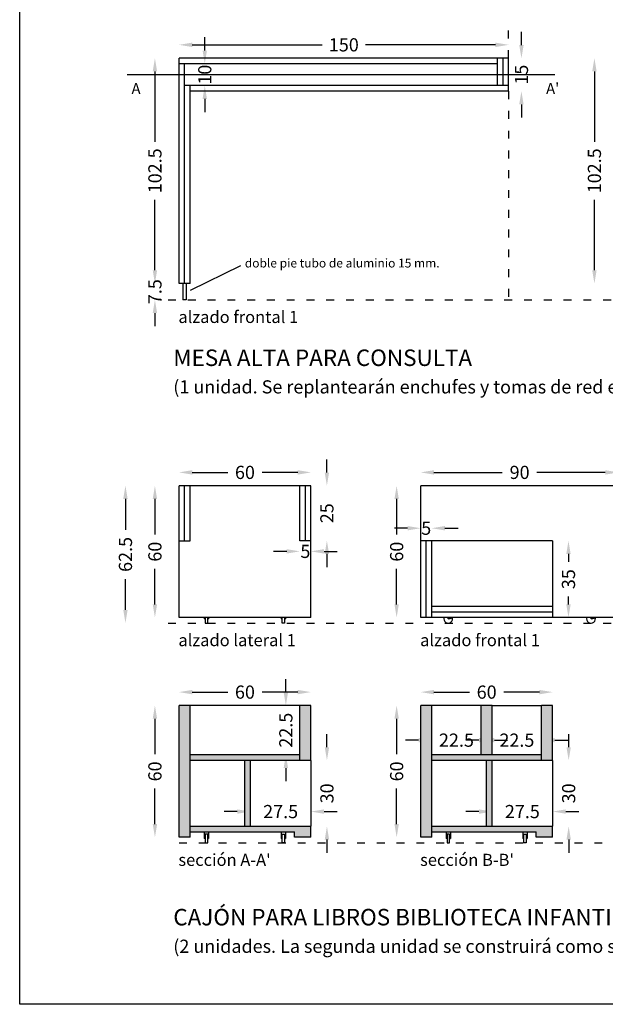
# Model space of a CAD drawing. Units: centimetres. Extents: x 696 to 1846, y 341 to 1184.
# Drawn here: x 758 to 1025, y 404 to 852 of the extents above; entities that cross this region are included whole.
import ezdxf

# ---------------------------------------------------------------- set-up
doc = ezdxf.new("R2010")
doc.units = ezdxf.units.CM
doc.header["$MEASUREMENT"] = 0
doc.linetypes.add('ACAD_ISO03W100', pattern=[30, 12, -18])
for name, color, linetype in [('02_muros', 7, 'Continuous'), ('03_carpinteria', 4, 'Continuous'), ('06_mobiliario', 9, 'Continuous'), ('06_mobiliario2', 8, 'Continuous'), ('07_proyeccion', 8, 'Continuous'), ('09_fondos', 2, 'Continuous'), ('10_texto', 9, 'Continuous'), ('11_cotas', 4, 'Continuous'), ('MARCEX_CARAT', 1, 'Continuous')]:
    doc.layers.add(name, color=color, linetype=linetype)
doc.styles.add('baulab', font='GOTHIC.TTF')
doc.dimstyles.new('STANDARD50', dxfattribs={"dimscale": 120, "dimtxt": 0.05, "dimasz": 0.05, "dimexe": 0.1, "dimexo": 0.1, "dimgap": 0.03, "dimtad": 0, "dimzin": 9, "dimdsep": 46, "dimtxsty": 'baulab', "dimcen": 0.1, "dimse1": 1, "dimse2": 1, "dimadec": 0, "dimazin": 0, "dimtfac": 1, "dimtix": 1, "dimtofl": 0, "dimtmove": 0, "dimatfit": 3, "dimfxl": 1, "dimtolj": 1, "dimtzin": 0, "dimarcsym": 0})

# ---------------------------------------------------------------- blocks, each defined once
blk = doc.blocks.new('*D5')
at = {"layer": '11_cotas', "color": 0, "lineweight": -2, "ltscale": 0.1, "transparency": 16777216}
for p, q in [((806.32, 633.73), (806.32, 619.72)), ((806.32, 583.23), (806.32, 597.25))]:
    blk.add_line(p, q, dxfattribs=at)
at = {"layer": '11_cotas', "color": 0, "ltscale": 0.1, "transparency": 16777216}
for points in [[(805.32, 633.73), (807.32, 633.73), (806.32, 639.73)], [(805.32, 583.23), (807.32, 583.23), (806.32, 577.23)]]:
    blk.add_solid(points, dxfattribs=at)
at = {"layer": 'DefPoints', "color": 0, "ltscale": 0.1, "transparency": 16777216}
for p in [(806.32, 639.73), (806.32, 577.23), (806.32, 577.23)]:
    blk.add_point(p, dxfattribs=at)
at = {"layer": '11_cotas', "color": 0, "ltscale": 0.1, "transparency": 16777216, "insert": (806.32, 608.48), "char_height": 6, "attachment_point": 5, "rotation": 90, "style": 'baulab'}
blk.add_mtext('\\A1;62.5', dxfattribs=at)
blk = doc.blocks.new('*D6')
at = {"layer": '11_cotas', "color": 0, "lineweight": -2, "ltscale": 0.1, "transparency": 16777216}
for p, q in [((819.73, 633.73), (819.73, 617.55)), ((819.73, 585.73), (819.73, 601.92))]:
    blk.add_line(p, q, dxfattribs=at)
at = {"layer": '11_cotas', "color": 0, "ltscale": 0.1, "transparency": 16777216}
for points in [[(818.73, 633.73), (820.73, 633.73), (819.73, 639.73)], [(818.73, 585.73), (820.73, 585.73), (819.73, 579.73)]]:
    blk.add_solid(points, dxfattribs=at)
at = {"layer": 'DefPoints', "color": 0, "ltscale": 0.1, "transparency": 16777216}
for p in [(819.73, 639.73), (819.73, 579.73), (819.73, 579.73)]:
    blk.add_point(p, dxfattribs=at)
at = {"layer": '11_cotas', "color": 0, "ltscale": 0.1, "transparency": 16777216, "insert": (819.73, 609.73), "char_height": 6, "attachment_point": 5, "rotation": 90, "style": 'baulab'}
blk.add_mtext('\\A1;60', dxfattribs=at)
blk = doc.blocks.new('*D7')
at = {"layer": '11_cotas', "color": 0, "lineweight": -2, "ltscale": 0.1, "transparency": 16777216}
for p, q in [((836.69, 645.82), (852.88, 645.82)), ((884.69, 645.82), (868.51, 645.82))]:
    blk.add_line(p, q, dxfattribs=at)
at = {"layer": '11_cotas', "color": 0, "ltscale": 0.1, "transparency": 16777216}
for points in [[(836.69, 646.82), (836.69, 644.82), (830.69, 645.82)], [(884.69, 646.82), (884.69, 644.82), (890.69, 645.82)]]:
    blk.add_solid(points, dxfattribs=at)
at = {"layer": 'DefPoints', "color": 0, "ltscale": 0.1, "transparency": 16777216}
for p in [(830.69, 645.82), (890.69, 645.82), (890.69, 645.82)]:
    blk.add_point(p, dxfattribs=at)
at = {"layer": '11_cotas', "color": 0, "ltscale": 0.1, "transparency": 16777216, "insert": (860.69, 645.82), "char_height": 6, "attachment_point": 5, "style": 'baulab'}
blk.add_mtext('\\A1;60', dxfattribs=at)
blk = doc.blocks.new('*D8')
at = {"layer": '11_cotas', "color": 0, "lineweight": -2, "ltscale": 0.1, "transparency": 16777216}
for p, q in [((946.69, 645.82), (977.8, 645.82)), ((1024.69, 645.82), (993.58, 645.82))]:
    blk.add_line(p, q, dxfattribs=at)
at = {"layer": '11_cotas', "color": 0, "ltscale": 0.1, "transparency": 16777216}
for points in [[(946.69, 646.82), (946.69, 644.82), (940.69, 645.82)], [(1024.69, 646.82), (1024.69, 644.82), (1030.69, 645.82)]]:
    blk.add_solid(points, dxfattribs=at)
at = {"layer": 'DefPoints', "color": 0, "ltscale": 0.1, "transparency": 16777216}
for p in [(940.69, 645.82), (1030.69, 645.82), (1030.69, 645.82)]:
    blk.add_point(p, dxfattribs=at)
at = {"layer": '11_cotas', "color": 0, "ltscale": 0.1, "transparency": 16777216, "insert": (985.69, 645.82), "char_height": 6, "attachment_point": 5, "style": 'baulab'}
blk.add_mtext('\\A1;90', dxfattribs=at)
blk = doc.blocks.new('*D11')
at = {"layer": '11_cotas', "color": 0, "lineweight": -2, "ltscale": 0.1, "transparency": 16777216}
for p, q in [((929.73, 633.73), (929.73, 617.55)), ((929.73, 585.73), (929.73, 601.92))]:
    blk.add_line(p, q, dxfattribs=at)
at = {"layer": '11_cotas', "color": 0, "ltscale": 0.1, "transparency": 16777216}
for points in [[(928.73, 633.73), (930.73, 633.73), (929.73, 639.73)], [(928.73, 585.73), (930.73, 585.73), (929.73, 579.73)]]:
    blk.add_solid(points, dxfattribs=at)
at = {"layer": 'DefPoints', "color": 0, "ltscale": 0.1, "transparency": 16777216}
for p in [(929.73, 639.73), (929.73, 579.73), (929.73, 579.73)]:
    blk.add_point(p, dxfattribs=at)
at = {"layer": '11_cotas', "color": 0, "ltscale": 0.1, "transparency": 16777216, "insert": (929.73, 609.73), "char_height": 6, "attachment_point": 5, "rotation": 90, "style": 'baulab'}
blk.add_mtext('\\A1;60', dxfattribs=at)
blk = doc.blocks.new('*D14')
at = {"layer": '11_cotas', "color": 0, "lineweight": -2, "ltscale": 0.1, "transparency": 16777216}
for p, q in [((897.99, 645.73), (897.99, 651.73)), ((897.99, 608.73), (897.99, 602.73))]:
    blk.add_line(p, q, dxfattribs=at)
at = {"layer": '11_cotas', "color": 0, "ltscale": 0.1, "transparency": 16777216}
for points in [[(896.99, 645.73), (898.99, 645.73), (897.99, 639.73)], [(896.99, 608.73), (898.99, 608.73), (897.99, 614.73)]]:
    blk.add_solid(points, dxfattribs=at)
at = {"layer": 'DefPoints', "color": 0, "ltscale": 0.1, "transparency": 16777216}
for p in [(897.99, 639.73), (897.99, 639.73), (897.99, 614.73)]:
    blk.add_point(p, dxfattribs=at)
at = {"layer": '11_cotas', "color": 0, "ltscale": 0.1, "transparency": 16777216, "insert": (897.99, 627.23), "char_height": 6, "attachment_point": 5, "rotation": 90, "style": 'baulab'}
blk.add_mtext('\\A1;25', dxfattribs=at)
blk = doc.blocks.new('*D15')
at = {"layer": '11_cotas', "color": 0, "lineweight": -2, "ltscale": 0.1, "transparency": 16777216}
for p, q in [((879.69, 609.87), (873.69, 609.87)), ((896.69, 609.87), (902.69, 609.87))]:
    blk.add_line(p, q, dxfattribs=at)
at = {"layer": '11_cotas', "color": 0, "ltscale": 0.1, "transparency": 16777216}
for points in [[(879.69, 610.87), (879.69, 608.87), (885.69, 609.87)], [(896.69, 610.87), (896.69, 608.87), (890.69, 609.87)]]:
    blk.add_solid(points, dxfattribs=at)
at = {"layer": 'DefPoints', "color": 0, "ltscale": 0.1, "transparency": 16777216}
for p in [(885.69, 609.87), (885.69, 609.87), (890.69, 609.87)]:
    blk.add_point(p, dxfattribs=at)
at = {"layer": '11_cotas', "color": 0, "ltscale": 0.1, "transparency": 16777216, "insert": (888.19, 609.87), "char_height": 6, "attachment_point": 5, "style": 'baulab'}
blk.add_mtext('\\A1;5', dxfattribs=at)
blk = doc.blocks.new('*D18')
at = {"layer": '11_cotas', "color": 0, "lineweight": -2, "ltscale": 0.1, "transparency": 16777216}
for p, q in [((1007.92, 608.73), (1007.92, 605.13)), ((1007.92, 585.73), (1007.92, 589.33))]:
    blk.add_line(p, q, dxfattribs=at)
at = {"layer": '11_cotas', "color": 0, "ltscale": 0.1, "transparency": 16777216}
for points in [[(1006.92, 608.73), (1008.92, 608.73), (1007.92, 614.73)], [(1006.92, 585.73), (1008.92, 585.73), (1007.92, 579.73)]]:
    blk.add_solid(points, dxfattribs=at)
at = {"layer": 'DefPoints', "color": 0, "ltscale": 0.1, "transparency": 16777216}
for p in [(1007.92, 614.73), (1007.92, 579.73), (1007.92, 579.73)]:
    blk.add_point(p, dxfattribs=at)
at = {"layer": '11_cotas', "color": 0, "ltscale": 0.1, "transparency": 16777216, "insert": (1007.92, 597.23), "char_height": 6, "attachment_point": 5, "rotation": 90, "style": 'baulab'}
blk.add_mtext('\\A1;35', dxfattribs=at)
blk = doc.blocks.new('*D21')
at = {"layer": '11_cotas', "color": 0, "lineweight": -2, "ltscale": 0.1, "transparency": 16777216}
for p, q in [((934.69, 620.41), (928.69, 620.41)), ((951.69, 620.41), (957.69, 620.41))]:
    blk.add_line(p, q, dxfattribs=at)
at = {"layer": '11_cotas', "color": 0, "ltscale": 0.1, "transparency": 16777216}
for points in [[(934.69, 621.41), (934.69, 619.41), (940.69, 620.41)], [(951.69, 621.41), (951.69, 619.41), (945.69, 620.41)]]:
    blk.add_solid(points, dxfattribs=at)
at = {"layer": 'DefPoints', "color": 0, "ltscale": 0.1, "transparency": 16777216}
for p in [(940.69, 620.41), (940.69, 620.41), (945.69, 620.41)]:
    blk.add_point(p, dxfattribs=at)
at = {"layer": '11_cotas', "color": 0, "ltscale": 0.1, "transparency": 16777216, "insert": (943.19, 620.41), "char_height": 6, "attachment_point": 5, "style": 'baulab'}
blk.add_mtext('\\A1;5', dxfattribs=at)
blk = doc.blocks.new('*D24')
at = {"layer": '11_cotas', "color": 0, "lineweight": -2, "ltscale": 0.1, "transparency": 16777216}
for p, q in [((836.69, 545.82), (852.88, 545.82)), ((884.69, 545.82), (868.51, 545.82))]:
    blk.add_line(p, q, dxfattribs=at)
at = {"layer": '11_cotas', "color": 0, "ltscale": 0.1, "transparency": 16777216}
for points in [[(836.69, 546.82), (836.69, 544.82), (830.69, 545.82)], [(884.69, 546.82), (884.69, 544.82), (890.69, 545.82)]]:
    blk.add_solid(points, dxfattribs=at)
at = {"layer": 'DefPoints', "color": 0, "ltscale": 0.1, "transparency": 16777216}
for p in [(830.69, 545.82), (890.69, 545.82), (890.69, 545.82)]:
    blk.add_point(p, dxfattribs=at)
at = {"layer": '11_cotas', "color": 0, "ltscale": 0.1, "transparency": 16777216, "insert": (860.69, 545.82), "char_height": 6, "attachment_point": 5, "style": 'baulab'}
blk.add_mtext('\\A1;60', dxfattribs=at)
blk = doc.blocks.new('*D25')
at = {"layer": '11_cotas', "color": 0, "lineweight": -2, "ltscale": 0.1, "transparency": 16777216}
for p, q in [((946.69, 545.82), (962.88, 545.82)), ((994.69, 545.82), (978.51, 545.82))]:
    blk.add_line(p, q, dxfattribs=at)
at = {"layer": '11_cotas', "color": 0, "ltscale": 0.1, "transparency": 16777216}
for points in [[(946.69, 546.82), (946.69, 544.82), (940.69, 545.82)], [(994.69, 546.82), (994.69, 544.82), (1000.69, 545.82)]]:
    blk.add_solid(points, dxfattribs=at)
at = {"layer": 'DefPoints', "color": 0, "ltscale": 0.1, "transparency": 16777216}
for p in [(940.69, 545.82), (1000.69, 545.82), (1000.69, 545.82)]:
    blk.add_point(p, dxfattribs=at)
at = {"layer": '11_cotas', "color": 0, "ltscale": 0.1, "transparency": 16777216, "insert": (970.69, 545.82), "char_height": 6, "attachment_point": 5, "style": 'baulab'}
blk.add_mtext('\\A1;60', dxfattribs=at)
blk = doc.blocks.new('*D27')
at = {"layer": '11_cotas', "color": 0, "lineweight": -2, "ltscale": 0.1, "transparency": 16777216}
for p, q in [((819.73, 533.73), (819.73, 517.55)), ((819.73, 485.73), (819.73, 501.92))]:
    blk.add_line(p, q, dxfattribs=at)
at = {"layer": '11_cotas', "color": 0, "ltscale": 0.1, "transparency": 16777216}
for points in [[(818.73, 533.73), (820.73, 533.73), (819.73, 539.73)], [(818.73, 485.73), (820.73, 485.73), (819.73, 479.73)]]:
    blk.add_solid(points, dxfattribs=at)
at = {"layer": 'DefPoints', "color": 0, "ltscale": 0.1, "transparency": 16777216}
for p in [(819.73, 539.73), (819.73, 479.73), (819.73, 479.73)]:
    blk.add_point(p, dxfattribs=at)
at = {"layer": '11_cotas', "color": 0, "ltscale": 0.1, "transparency": 16777216, "insert": (819.73, 509.73), "char_height": 6, "attachment_point": 5, "rotation": 90, "style": 'baulab'}
blk.add_mtext('\\A1;60', dxfattribs=at)
blk = doc.blocks.new('*D28')
at = {"layer": '11_cotas', "color": 0, "lineweight": -2, "ltscale": 0.1, "transparency": 16777216}
for p, q in [((929.73, 533.73), (929.73, 517.55)), ((929.73, 485.73), (929.73, 501.92))]:
    blk.add_line(p, q, dxfattribs=at)
at = {"layer": '11_cotas', "color": 0, "ltscale": 0.1, "transparency": 16777216}
for points in [[(928.73, 533.73), (930.73, 533.73), (929.73, 539.73)], [(928.73, 485.73), (930.73, 485.73), (929.73, 479.73)]]:
    blk.add_solid(points, dxfattribs=at)
at = {"layer": 'DefPoints', "color": 0, "ltscale": 0.1, "transparency": 16777216}
for p in [(929.73, 539.73), (929.73, 479.73), (929.73, 479.73)]:
    blk.add_point(p, dxfattribs=at)
at = {"layer": '11_cotas', "color": 0, "ltscale": 0.1, "transparency": 16777216, "insert": (929.73, 509.73), "char_height": 6, "attachment_point": 5, "rotation": 90, "style": 'baulab'}
blk.add_mtext('\\A1;60', dxfattribs=at)
blk = doc.blocks.new('*D30')
at = {"layer": '11_cotas', "color": 0, "lineweight": -2, "ltscale": 0.1, "transparency": 16777216}
for p, q in [((898.01, 520.73), (898.01, 526.73)), ((898.01, 478.73), (898.01, 472.73))]:
    blk.add_line(p, q, dxfattribs=at)
at = {"layer": '11_cotas', "color": 0, "ltscale": 0.1, "transparency": 16777216}
for points in [[(897.01, 520.73), (899.01, 520.73), (898.01, 514.73)], [(897.01, 478.73), (899.01, 478.73), (898.01, 484.73)]]:
    blk.add_solid(points, dxfattribs=at)
at = {"layer": 'DefPoints', "color": 0, "ltscale": 0.1, "transparency": 16777216}
for p in [(898.01, 514.73), (898.01, 484.73), (898.01, 484.73)]:
    blk.add_point(p, dxfattribs=at)
at = {"layer": '11_cotas', "color": 0, "ltscale": 0.1, "transparency": 16777216, "insert": (898.01, 499.73), "char_height": 6, "attachment_point": 5, "rotation": 90, "style": 'baulab'}
blk.add_mtext('\\A1;30', dxfattribs=at)
blk = doc.blocks.new('*D31')
at = {"layer": '11_cotas', "color": 0, "lineweight": -2, "ltscale": 0.1, "transparency": 16777216}
for p, q in [((879.31, 545.73), (879.31, 551.73)), ((879.31, 511.23), (879.31, 505.23))]:
    blk.add_line(p, q, dxfattribs=at)
at = {"layer": '11_cotas', "color": 0, "ltscale": 0.1, "transparency": 16777216}
for points in [[(878.31, 545.73), (880.31, 545.73), (879.31, 539.73)], [(878.31, 511.23), (880.31, 511.23), (879.31, 517.23)]]:
    blk.add_solid(points, dxfattribs=at)
at = {"layer": 'DefPoints', "color": 0, "ltscale": 0.1, "transparency": 16777216}
for p in [(879.31, 539.73), (879.31, 517.23), (879.31, 517.23)]:
    blk.add_point(p, dxfattribs=at)
at = {"layer": '11_cotas', "color": 0, "ltscale": 0.1, "transparency": 16777216, "insert": (879.31, 528.48), "char_height": 6, "attachment_point": 5, "rotation": 90, "style": 'baulab'}
blk.add_mtext('\\A1;22.5', dxfattribs=at)
blk = doc.blocks.new('*D32')
at = {"layer": '11_cotas', "color": 0, "lineweight": -2, "ltscale": 0.1, "transparency": 16777216}
for p, q in [((857.19, 491.45), (851.19, 491.45)), ((896.69, 491.45), (902.69, 491.45))]:
    blk.add_line(p, q, dxfattribs=at)
at = {"layer": '11_cotas', "color": 0, "ltscale": 0.1, "transparency": 16777216}
for points in [[(857.19, 492.45), (857.19, 490.45), (863.19, 491.45)], [(896.69, 492.45), (896.69, 490.45), (890.69, 491.45)]]:
    blk.add_solid(points, dxfattribs=at)
at = {"layer": 'DefPoints', "color": 0, "ltscale": 0.1, "transparency": 16777216}
for p in [(863.19, 491.45), (890.69, 491.45), (890.69, 491.45)]:
    blk.add_point(p, dxfattribs=at)
at = {"layer": '11_cotas', "color": 0, "ltscale": 0.1, "transparency": 16777216, "insert": (876.94, 491.45), "char_height": 6, "attachment_point": 5, "style": 'baulab'}
blk.add_mtext('\\A1;27.5', dxfattribs=at)
blk = doc.blocks.new('*D33')
at = {"layer": '11_cotas', "color": 0, "lineweight": -2, "ltscale": 0.1, "transparency": 16777216}
for p, q in [((1008.01, 520.73), (1008.01, 526.73)), ((1008.01, 478.73), (1008.01, 472.73))]:
    blk.add_line(p, q, dxfattribs=at)
at = {"layer": '11_cotas', "color": 0, "ltscale": 0.1, "transparency": 16777216}
for points in [[(1007.01, 520.73), (1009.01, 520.73), (1008.01, 514.73)], [(1007.01, 478.73), (1009.01, 478.73), (1008.01, 484.73)]]:
    blk.add_solid(points, dxfattribs=at)
at = {"layer": 'DefPoints', "color": 0, "ltscale": 0.1, "transparency": 16777216}
for p in [(1008.01, 514.73), (1008.01, 484.73), (1008.01, 484.73)]:
    blk.add_point(p, dxfattribs=at)
at = {"layer": '11_cotas', "color": 0, "ltscale": 0.1, "transparency": 16777216, "insert": (1008.01, 499.73), "char_height": 6, "attachment_point": 5, "rotation": 90, "style": 'baulab'}
blk.add_mtext('\\A1;30', dxfattribs=at)
blk = doc.blocks.new('*D34')
at = {"layer": '11_cotas', "color": 0, "lineweight": -2, "ltscale": 0.1, "transparency": 16777216}
for p, q in [((967.19, 491.45), (961.19, 491.45)), ((1006.69, 491.45), (1012.69, 491.45))]:
    blk.add_line(p, q, dxfattribs=at)
at = {"layer": '11_cotas', "color": 0, "ltscale": 0.1, "transparency": 16777216}
for points in [[(967.19, 492.45), (967.19, 490.45), (973.19, 491.45)], [(1006.69, 492.45), (1006.69, 490.45), (1000.69, 491.45)]]:
    blk.add_solid(points, dxfattribs=at)
at = {"layer": 'DefPoints', "color": 0, "ltscale": 0.1, "transparency": 16777216}
for p in [(973.19, 491.45), (1000.69, 491.45), (1000.69, 491.45)]:
    blk.add_point(p, dxfattribs=at)
at = {"layer": '11_cotas', "color": 0, "ltscale": 0.1, "transparency": 16777216, "insert": (986.94, 491.45), "char_height": 6, "attachment_point": 5, "style": 'baulab'}
blk.add_mtext('\\A1;27.5', dxfattribs=at)
blk = doc.blocks.new('*D35')
at = {"layer": '11_cotas', "color": 0, "lineweight": -2, "ltscale": 0.1, "transparency": 16777216}
for p, q in [((939.69, 523.95), (933.69, 523.95)), ((974.19, 523.95), (980.19, 523.95))]:
    blk.add_line(p, q, dxfattribs=at)
at = {"layer": '11_cotas', "color": 0, "ltscale": 0.1, "transparency": 16777216}
for points in [[(939.69, 524.95), (939.69, 522.95), (945.69, 523.95)], [(974.19, 524.95), (974.19, 522.95), (968.19, 523.95)]]:
    blk.add_solid(points, dxfattribs=at)
at = {"layer": 'DefPoints', "color": 0, "ltscale": 0.1, "transparency": 16777216}
for p in [(945.69, 523.95), (968.19, 523.95), (968.19, 523.95)]:
    blk.add_point(p, dxfattribs=at)
at = {"layer": '11_cotas', "color": 0, "ltscale": 0.1, "transparency": 16777216, "insert": (956.94, 523.95), "char_height": 6, "attachment_point": 5, "style": 'baulab'}
blk.add_mtext('\\A1;22.5', dxfattribs=at)
blk = doc.blocks.new('*D36')
at = {"layer": '11_cotas', "color": 0, "lineweight": -2, "ltscale": 0.1, "transparency": 16777216}
for p, q in [((967.19, 523.95), (961.19, 523.95)), ((1001.69, 523.95), (1007.69, 523.95))]:
    blk.add_line(p, q, dxfattribs=at)
at = {"layer": '11_cotas', "color": 0, "ltscale": 0.1, "transparency": 16777216}
for points in [[(967.19, 524.95), (967.19, 522.95), (973.19, 523.95)], [(1001.69, 524.95), (1001.69, 522.95), (995.69, 523.95)]]:
    blk.add_solid(points, dxfattribs=at)
at = {"layer": 'DefPoints', "color": 0, "ltscale": 0.1, "transparency": 16777216}
for p in [(973.19, 523.95), (995.69, 523.95), (995.69, 523.95)]:
    blk.add_point(p, dxfattribs=at)
at = {"layer": '11_cotas', "color": 0, "ltscale": 0.1, "transparency": 16777216, "insert": (984.44, 523.95), "char_height": 6, "attachment_point": 5, "style": 'baulab'}
blk.add_mtext('\\A1;22.5', dxfattribs=at)
blk = doc.blocks.new('*D55')
at = {"layer": '11_cotas', "color": 0, "lineweight": -2, "ltscale": 0.1, "transparency": 16777216}
for p, q in [((819.73, 828.33), (819.73, 796.32)), ((819.73, 737.83), (819.73, 769.84))]:
    blk.add_line(p, q, dxfattribs=at)
at = {"layer": '11_cotas', "color": 0, "ltscale": 0.1, "transparency": 16777216}
for points in [[(818.73, 828.33), (820.73, 828.33), (819.73, 834.33)], [(818.73, 737.83), (820.73, 737.83), (819.73, 731.83)]]:
    blk.add_solid(points, dxfattribs=at)
at = {"layer": 'DefPoints', "color": 0, "ltscale": 0.1, "transparency": 16777216}
for p in [(819.73, 834.33), (819.73, 731.83), (819.73, 731.83)]:
    blk.add_point(p, dxfattribs=at)
at = {"layer": '11_cotas', "color": 0, "ltscale": 0.1, "transparency": 16777216, "insert": (819.73, 783.08), "char_height": 6, "attachment_point": 5, "rotation": 90, "style": 'baulab'}
blk.add_mtext('\\A1;102.5', dxfattribs=at)
blk = doc.blocks.new('*D57')
at = {"layer": '11_cotas', "color": 0, "lineweight": -2, "ltscale": 0.1, "transparency": 16777216}
for p, q in [((819.73, 737.83), (819.73, 743.83)), ((819.73, 718.33), (819.73, 712.33))]:
    blk.add_line(p, q, dxfattribs=at)
at = {"layer": '11_cotas', "color": 0, "ltscale": 0.1, "transparency": 16777216}
for points in [[(818.73, 737.83), (820.73, 737.83), (819.73, 731.83)], [(818.73, 718.33), (820.73, 718.33), (819.73, 724.33)]]:
    blk.add_solid(points, dxfattribs=at)
at = {"layer": 'DefPoints', "color": 0, "ltscale": 0.1, "transparency": 16777216}
for p in [(819.73, 731.83), (819.73, 724.33), (819.73, 724.33)]:
    blk.add_point(p, dxfattribs=at)
at = {"layer": '11_cotas', "color": 0, "ltscale": 0.1, "transparency": 16777216, "insert": (819.73, 728.08), "char_height": 6, "attachment_point": 5, "rotation": 90, "style": 'baulab'}
blk.add_mtext('\\A1;7.5', dxfattribs=at)
blk = doc.blocks.new('*D58')
at = {"layer": '11_cotas', "color": 0, "lineweight": -2, "ltscale": 0.1, "transparency": 16777216}
for p, q in [((986.52, 840.33), (986.52, 846.33)), ((986.52, 813.33), (986.52, 807.33))]:
    blk.add_line(p, q, dxfattribs=at)
at = {"layer": '11_cotas', "color": 0, "ltscale": 0.1, "transparency": 16777216}
for points in [[(985.52, 840.33), (987.52, 840.33), (986.52, 834.33)], [(985.52, 813.33), (987.52, 813.33), (986.52, 819.33)]]:
    blk.add_solid(points, dxfattribs=at)
at = {"layer": 'DefPoints', "color": 0, "ltscale": 0.1, "transparency": 16777216}
for p in [(980.69, 834.33), (980.69, 819.33), (986.52, 819.33)]:
    blk.add_point(p, dxfattribs=at)
at = {"layer": '11_cotas', "color": 0, "ltscale": 0.1, "transparency": 16777216, "insert": (986.52, 826.83), "char_height": 6, "attachment_point": 5, "rotation": 90, "style": 'baulab'}
blk.add_mtext('\\A1;15', dxfattribs=at)
blk = doc.blocks.new('*D59')
at = {"layer": '11_cotas', "color": 0, "lineweight": -2, "ltscale": 0.1, "transparency": 16777216}
for p, q in [((842.42, 837.83), (842.42, 843.83)), ((842.42, 815.83), (842.42, 809.83))]:
    blk.add_line(p, q, dxfattribs=at)
at = {"layer": '11_cotas', "color": 0, "ltscale": 0.1, "transparency": 16777216}
for points in [[(841.42, 837.83), (843.42, 837.83), (842.42, 831.83)], [(841.42, 815.83), (843.42, 815.83), (842.42, 821.83)]]:
    blk.add_solid(points, dxfattribs=at)
at = {"layer": 'DefPoints', "color": 0, "ltscale": 0.1, "transparency": 16777216}
for p in [(842.42, 831.83), (842.42, 821.83), (842.42, 821.83)]:
    blk.add_point(p, dxfattribs=at)
at = {"layer": '11_cotas', "color": 0, "ltscale": 0.1, "transparency": 16777216, "insert": (842.42, 826.83), "char_height": 6, "attachment_point": 5, "rotation": 90, "style": 'baulab'}
blk.add_mtext('\\A1;10', dxfattribs=at)
blk = doc.blocks.new('*D60')
at = {"layer": '11_cotas', "color": 0, "lineweight": -2, "ltscale": 0.1, "transparency": 16777216}
for p, q in [((1019.73, 828.33), (1019.73, 796.32)), ((1019.73, 737.83), (1019.73, 769.84))]:
    blk.add_line(p, q, dxfattribs=at)
at = {"layer": '11_cotas', "color": 0, "ltscale": 0.1, "transparency": 16777216}
for points in [[(1018.73, 828.33), (1020.73, 828.33), (1019.73, 834.33)], [(1018.73, 737.83), (1020.73, 737.83), (1019.73, 731.83)]]:
    blk.add_solid(points, dxfattribs=at)
at = {"layer": 'DefPoints', "color": 0, "ltscale": 0.1, "transparency": 16777216}
for p in [(1019.73, 834.33), (1019.73, 731.83), (1019.73, 731.83)]:
    blk.add_point(p, dxfattribs=at)
at = {"layer": '11_cotas', "color": 0, "ltscale": 0.1, "transparency": 16777216, "insert": (1019.73, 783.08), "char_height": 6, "attachment_point": 5, "rotation": 90, "style": 'baulab'}
blk.add_mtext('\\A1;102.5', dxfattribs=at)
blk = doc.blocks.new('*D64')
at = {"layer": '11_cotas', "color": 0, "lineweight": -2, "ltscale": 0.1, "transparency": 16777216}
for p, q in [((836.69, 840.42), (895.88, 840.42)), ((974.69, 840.42), (915.51, 840.42))]:
    blk.add_line(p, q, dxfattribs=at)
at = {"layer": '11_cotas', "color": 0, "ltscale": 0.1, "transparency": 16777216}
for points in [[(836.69, 841.42), (836.69, 839.42), (830.69, 840.42)], [(974.69, 841.42), (974.69, 839.42), (980.69, 840.42)]]:
    blk.add_solid(points, dxfattribs=at)
at = {"layer": 'DefPoints', "color": 0, "ltscale": 0.1, "transparency": 16777216}
for p in [(830.69, 840.42), (980.69, 840.42), (980.69, 840.42)]:
    blk.add_point(p, dxfattribs=at)
at = {"layer": '11_cotas', "color": 0, "ltscale": 0.1, "transparency": 16777216, "insert": (905.69, 840.42), "char_height": 6, "attachment_point": 5, "style": 'baulab'}
blk.add_mtext('\\A1;150', dxfattribs=at)

msp = doc.modelspace()

# ---------------------------------------------------------------- hatches: boundary and pattern name
at = {"layer": '09_fondos', "ltscale": 0.1}
h = msp.add_hatch(color=253, dxfattribs=at)
h.dxf.hatch_style = 1
h.paths.add_polyline_path([(835.693, 539.732), (830.693, 539.732), (830.693, 479.732), (835.693, 479.732)])
h.paths.add_polyline_path([(885.693, 517.232), (835.693, 517.232), (835.693, 514.732), (885.693, 514.732)])
h.paths.add_polyline_path([(890.693, 539.732), (885.693, 539.732), (885.693, 514.732), (890.693, 514.732)])
h.paths.add_polyline_path([(863.193, 514.732), (860.693, 514.732), (860.693, 484.732), (863.193, 484.732)])
h.paths.add_polyline_path([(890.693, 484.732), (835.693, 484.732), (835.693, 482.232), (883.193, 482.232), (883.193, 479.732), (890.693, 479.732)])
h = msp.add_hatch(color=253, dxfattribs=at)
h.dxf.hatch_style = 1
h.paths.add_polyline_path([(1000.693, 539.732), (995.693, 539.732), (995.693, 514.732), (1000.693, 514.732)])
h.paths.add_polyline_path([(973.193, 539.732), (968.193, 539.732), (968.193, 517.232), (973.193, 517.232)])
h.paths.add_polyline_path([(995.693, 517.232), (945.693, 517.232), (945.693, 514.732), (995.693, 514.732)])
h.paths.add_polyline_path([(945.693, 539.732), (940.693, 539.732), (940.693, 479.732), (945.693, 479.732)])
h.paths.add_polyline_path([(1000.693, 484.732), (945.693, 484.732), (945.693, 482.232), (993.193, 482.232), (993.193, 479.732), (1000.693, 479.732)])
h.paths.add_polyline_path([(973.193, 514.732), (970.693, 514.732), (970.693, 484.732), (973.193, 484.732)])
h.paths.add_polyline_path([(1083.193, 539.732), (1078.193, 539.732), (1078.193, 517.232), (1083.193, 517.232)])
h.paths.add_polyline_path([(1105.693, 517.232), (1055.693, 517.232), (1055.693, 514.732), (1105.693, 514.732)])
h.paths.add_polyline_path([(1110.693, 539.732), (1105.693, 539.732), (1105.693, 479.732), (1110.693, 479.732)])
h.paths.add_polyline_path([(1055.693, 539.732), (1050.693, 539.732), (1050.693, 479.732), (1055.693, 479.732)])
h.paths.add_polyline_path([(1105.693, 484.732), (1055.693, 484.732), (1055.693, 482.232), (1105.693, 482.232)])

# ---------------------------------------------------------------- linework, layer by layer
at = {"layer": '02_muros', "ltscale": 0.1}
for p, q in [((830.693, 731.832), (830.693, 834.332)), ((980.693, 834.332), (830.693, 834.332)), ((975.693, 821.832), (975.693, 834.332)), ((980.693, 819.332), (980.693, 834.332)), ((975.693, 831.832), (830.693, 831.832)), ((833.193, 821.832), (833.193, 831.832)), ((980.693, 821.832), (833.193, 821.832)), ((835.693, 731.832), (835.693, 821.832)), ((980.693, 819.332), (835.693, 819.332)), ((835.693, 731.832), (830.693, 731.832)), ((832.443, 731.832), (832.443, 724.332)), ((833.943, 731.832), (833.943, 724.332)), ((833.943, 724.332), (832.443, 724.332)), ((830.693, 579.732), (830.693, 639.732)), ((890.693, 639.732), (830.693, 639.732)), ((835.693, 614.732), (835.693, 639.732)), ((885.693, 614.732), (885.693, 639.732)), ((890.693, 579.732), (890.693, 639.732)), ((940.693, 579.732), (940.693, 639.732)), ((1030.693, 639.732), (940.693, 639.732)), ((830.693, 614.732), (835.693, 614.732)), ((890.693, 614.732), (885.693, 614.732)), ((1000.693, 614.732), (940.693, 614.732)), ((945.693, 579.732), (945.693, 614.732)), ((1000.693, 614.732), (1000.693, 579.732)), ((1000.693, 584.732), (945.693, 584.732)), ((890.693, 579.732), (830.693, 579.732)), ((1030.693, 579.732), (940.693, 579.732)), ((830.693, 479.732), (830.693, 539.732)), ((835.693, 539.732), (830.693, 539.732)), ((835.693, 479.732), (835.693, 539.732)), ((890.693, 539.732), (885.693, 539.732)), ((885.693, 514.732), (885.693, 539.732)), ((885.693, 539.732), (885.693, 539.732)), ((890.693, 514.732), (890.693, 539.732)), ((940.693, 479.732), (940.693, 539.732)), ((945.693, 539.732), (940.693, 539.732)), ((945.693, 479.732), (945.693, 539.732)), ((968.193, 517.232), (968.193, 539.732)), ((973.193, 539.732), (968.193, 539.732)), ((973.193, 517.232), (973.193, 539.732)), ((1000.693, 539.732), (995.693, 539.732)), ((995.693, 514.732), (995.693, 539.732)), ((1000.693, 514.732), (1000.693, 539.732)), ((885.693, 517.232), (835.693, 517.232)), ((995.693, 517.232), (945.693, 517.232)), ((890.693, 514.732), (835.693, 514.732)), ((860.693, 484.732), (860.693, 514.732)), ((863.193, 484.732), (863.193, 514.732)), ((1000.693, 514.732), (945.693, 514.732)), ((970.693, 484.732), (970.693, 514.732)), ((973.193, 484.732), (973.193, 514.732)), ((835.693, 484.732), (890.693, 484.732)), ((890.693, 479.732), (890.693, 484.732)), ((945.693, 484.732), (1000.693, 484.732)), ((1000.693, 479.732), (1000.693, 484.732)), ((835.693, 479.732), (830.693, 479.732)), ((835.693, 482.232), (883.193, 482.232)), ((883.193, 479.732), (883.193, 482.232)), ((890.693, 479.732), (883.193, 479.732)), ((945.693, 479.732), (940.693, 479.732)), ((945.693, 482.232), (993.193, 482.232)), ((993.193, 479.732), (993.193, 482.232)), ((1000.693, 479.732), (993.193, 479.732))]:
    msp.add_line(p, q, dxfattribs=at)
at = {"layer": '03_carpinteria', "ltscale": 0.1}
for p, q in [((842.201, 579.732), (842.201, 579.216)), ((842.647, 579.216), (842.201, 579.216)), ((843.738, 579.216), (844.185, 579.216)), ((844.185, 579.732), (844.185, 579.216)), ((877.201, 579.732), (877.201, 579.216)), ((877.647, 579.216), (877.201, 579.216)), ((878.738, 579.216), (879.185, 579.216)), ((879.185, 579.732), (879.185, 579.216)), ((953.193, 579.232), (953.193, 579.732)), ((1018.193, 579.232), (1018.193, 579.732)), ((842.201, 482.191), (842.201, 479.216)), ((844.185, 482.191), (844.185, 479.216)), ((877.201, 482.191), (877.201, 479.216)), ((879.185, 482.191), (879.185, 479.216)), ((952.201, 482.191), (952.201, 479.216)), ((954.185, 482.191), (954.185, 479.216)), ((987.201, 482.191), (987.201, 479.216)), ((989.185, 482.191), (989.185, 479.216)), ((842.647, 479.216), (842.201, 479.216)), ((843.738, 479.216), (844.185, 479.216)), ((877.647, 479.216), (877.201, 479.216)), ((878.738, 479.216), (879.185, 479.216)), ((952.647, 479.216), (952.201, 479.216)), ((953.738, 479.216), (954.185, 479.216)), ((987.647, 479.216), (987.201, 479.216)), ((988.738, 479.216), (989.185, 479.216))]:
    msp.add_line(p, q, dxfattribs=at)
for points in [[(842.647, 579.732), (842.647, 577.232), (843.738, 577.232), (843.738, 579.732)], [(878.738, 579.732), (878.738, 577.232), (877.647, 577.232), (877.647, 579.732)]]:
    msp.add_lwpolyline(points, dxfattribs=at)
for points in [[(843.738, 481.199), (842.647, 481.199), (842.647, 477.232), (843.738, 477.232)], [(877.647, 481.199), (878.738, 481.199), (878.738, 477.232), (877.647, 477.232)], [(953.738, 481.199), (952.647, 481.199), (952.647, 477.232), (953.738, 477.232)], [(987.647, 481.199), (988.738, 481.199), (988.738, 477.232), (987.647, 477.232)]]:
    msp.add_lwpolyline(points, close=True, dxfattribs=at)
for centre, radius, start, end in [((953.193, 579.232), 2, 165.52249, 19.47122), ((953.193, 582.232), 3, 270, 303.55731), ((1018.193, 579.232), 2, 165.52249, 19.47122), ((1018.193, 582.232), 3, 270, 303.55731)]:
    msp.add_arc(centre, radius, start, end, dxfattribs=at)
at = {"layer": '06_mobiliario'}
for p, q in [((885.693, 539.732), (835.693, 539.732)), ((968.193, 539.732), (945.693, 539.732)), ((973.193, 539.732), (995.693, 539.732)), ((890.693, 514.732), (890.693, 484.732)), ((1000.693, 514.732), (1000.693, 484.732))]:
    msp.add_line(p, q, dxfattribs=at)
at = {"layer": '06_mobiliario2', "linetype": 'ACAD_ISO03W100', "ltscale": 0.3}
for p, q in [((980.693, 834.332), (980.693, 850.177)), ((980.693, 819.332), (980.693, 724.332)), ((825.693, 724.332), (1285.693, 724.332)), ((825.693, 577.232), (1425.693, 577.232)), ((830.693, 477.232), (1115.693, 477.232))]:
    msp.add_line(p, q, dxfattribs=at)
at = {"layer": '07_proyeccion', "ltscale": 0.1}
for p, q in [((978.193, 821.832), (978.193, 834.332)), ((833.193, 731.832), (833.193, 821.832)), ((833.193, 614.732), (833.193, 639.732)), ((888.193, 614.732), (888.193, 639.732)), ((943.193, 579.732), (943.193, 614.732)), ((1000.693, 582.232), (945.693, 582.232))]:
    msp.add_line(p, q, dxfattribs=at)
at = {"layer": '11_cotas', "ltscale": 0.1}
for p, q in [((1001.652, 826.832), (807.151, 826.832)), ((858.609, 739.876), (835.813, 728.643))]:
    msp.add_line(p, q, dxfattribs=at)
at = {"layer": 'MARCEX_CARAT'}
msp.add_lwpolyline([(758.193, 403.727), (758.193, 1121.227), (1783.193, 1121.227), (1783.193, 403.727)], close=True, dxfattribs=at)

# ---------------------------------------------------------------- texts
at = {"layer": '10_texto', "ltscale": 0.1, "style": 'baulab'}
for s, height, p in [('alzado frontal 1', 5.5, (830.405, 713.82)), ('MESA ALTA PARA CONSULTA', 7.5, (828.088, 694.244)), ('(1 unidad. Se replantearán enchufes y tomas de red en pared para integrarlas en diseño de mesa)', 6, (828.088, 681.744)), ('alzado lateral 1', 5.5, (830.405, 566.719)), ('alzado frontal 1', 5.5, (940.405, 566.719)), ("sección A-A'", 5.5, (830.405, 466.719)), ("sección B-B'", 5.5, (940.405, 466.719)), ('CAJÓN PARA LIBROS BIBLIOTECA INFANTIL', 7.5, (828.088, 439.643)), ('(2 unidades. La segunda unidad se construirá como simétrica de la definida en estos planos)', 6, (828.088, 427.143))]:
    msp.add_text(s, height=height, dxfattribs=at).set_placement(p)
at = {"layer": '11_cotas', "ltscale": 0.1, "style": 'baulab'}
for s, height, p in [('A', 4.95, (809.08, 818.073)), ("A'", 4.95, (997.748, 818.073)), ('doble pie tubo de aluminio 15 mm.', 4, (860.637, 739.082))]:
    msp.add_text(s, height=height, dxfattribs=at).set_placement(p)

# ---------------------------------------------------------------- dimensions: what is measured, and where the dimension line sits
at = {"layer": '11_cotas', "ltscale": 0.1}
for base, p1, p2, picture, middle in [((980.693, 840.418), (830.693, 840.418), (980.693, 840.418), '*D64', (905.693, 840.418)), ((890.693, 645.818), (830.693, 645.818), (890.693, 645.818), '*D7', (860.693, 645.818)), ((1030.693, 645.818), (940.693, 645.818), (1030.693, 645.818), '*D8', (985.693, 645.818)), ((940.693, 620.409), (945.693, 620.409), (940.693, 620.409), '*D21', (943.193, 620.409)), ((885.693, 609.874), (890.693, 609.874), (885.693, 609.874), '*D15', (888.193, 609.874)), ((890.693, 545.818), (830.693, 545.818), (890.693, 545.818), '*D24', (860.693, 545.818)), ((1000.693, 545.818), (940.693, 545.818), (1000.693, 545.818), '*D25', (970.693, 545.818)), ((968.193, 523.95), (945.693, 523.95), (968.193, 523.95), '*D35', (956.943, 523.95)), ((995.693, 523.95), (973.193, 523.95), (995.693, 523.95), '*D36', (984.443, 523.95)), ((890.693, 491.45), (863.193, 491.45), (890.693, 491.45), '*D32', (876.943, 491.45)), ((1000.693, 491.45), (973.193, 491.45), (1000.693, 491.45), '*D34', (986.943, 491.45))]:
    dim = msp.add_linear_dim(base=base, p1=p1, p2=p2, dimstyle='STANDARD50', dxfattribs=at)
    dim.commit()
    dim.dimension.update_dxf_attribs({"geometry": picture, "text_midpoint": middle})
for base, p1, p2, picture, middle in [((842.425, 821.832), (842.425, 831.832), (842.425, 821.832), '*D59', (842.425, 826.832)), ((986.522, 819.332), (980.693, 834.332), (980.693, 819.332), '*D58', (986.522, 826.832)), ((819.735, 731.832), (819.735, 834.332), (819.735, 731.832), '*D55', (819.735, 783.082)), ((1019.735, 731.832), (1019.735, 834.332), (1019.735, 731.832), '*D60', (1019.735, 783.082)), ((819.735, 724.332), (819.735, 731.832), (819.735, 724.332), '*D57', (819.735, 728.082)), ((897.991, 639.732), (897.991, 614.732), (897.991, 639.732), '*D14', (897.991, 627.232)), ((806.32, 577.232), (806.32, 639.732), (806.32, 577.232), '*D5', (806.32, 608.482)), ((819.735, 579.732), (819.735, 639.732), (819.735, 579.732), '*D6', (819.735, 609.732)), ((929.735, 579.732), (929.735, 639.732), (929.735, 579.732), '*D11', (929.735, 609.732)), ((1007.921, 579.732), (1007.921, 614.732), (1007.921, 579.732), '*D18', (1007.921, 597.232)), ((879.306, 517.232), (879.306, 539.732), (879.306, 517.232), '*D31', (879.306, 528.482)), ((819.735, 479.732), (819.735, 539.732), (819.735, 479.732), '*D27', (819.735, 509.732)), ((929.735, 479.732), (929.735, 539.732), (929.735, 479.732), '*D28', (929.735, 509.732)), ((898.013, 484.732), (898.013, 514.732), (898.013, 484.732), '*D30', (898.013, 499.732)), ((1008.013, 484.732), (1008.013, 514.732), (1008.013, 484.732), '*D33', (1008.013, 499.732))]:
    dim = msp.add_linear_dim(base=base, p1=p1, p2=p2, angle=90, dimstyle='STANDARD50', dxfattribs=at)
    dim.commit()
    dim.dimension.update_dxf_attribs({"geometry": picture, "text_midpoint": middle})

doc.saveas('drawing.dxf')
